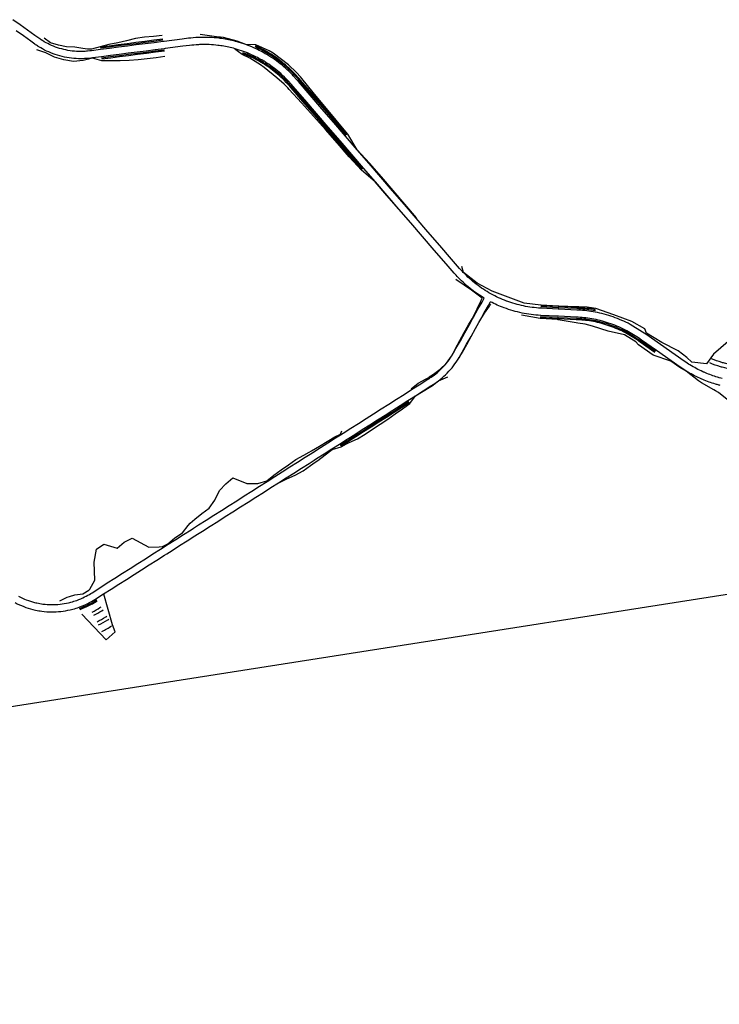
# Model space of a CAD drawing. Extents: x 579733 to 581578, y 9285055 to 9286489.
# Drawn here: x 580204 to 580223, y 9285132 to 9285159 of the extents above; entities that cross this region are included whole.
import ezdxf

# ---------------------------------------------------------------- set-up
doc = ezdxf.new("R2010")
doc.units = 0
doc.layers.add('BL6', color=1, linetype='Continuous')
doc.layers.add('BLPC', color=7, linetype='Continuous')

# ---------------------------------------------------------------- blocks, each defined once
blk = doc.blocks.new('A$C21784F9C')
at = {"layer": 'BL6', "linetype": 'Continuous'}
blk.add_lwpolyline([(-350, -20), (0, -20)], dxfattribs=at)
at = {"layer": 'BLPC'}
for points in [[(-297.419, -25.996, -0.006313), (-297.344, -26.029, -0.003989), (-297.297, -26.051, -0.027584), (-296.985, -26.222, -0.006455), (-296.914, -26.267, -0.031434), (-296.589, -26.51, -0.014697), (-296.449, -26.638), (-296.226, -26.852), (-295.861, -27.201), (-295.497, -27.551), (-295.419, -27.626), (-295.108, -27.891, 0.037897), (-294.67, -28.171, 0.037897), (-294.196, -28.382, 0.017534), (-293.966, -28.455, 0.016564), (-293.745, -28.509), (-293.696, -28.52), (-293.202, -28.623), (-293.184, -28.627), (-292.716, -28.725), (-292.708, -28.726, -0.037897), (-292.238, -28.864, -0.037897), (-291.795, -29.071, -0.000143), (-291.793, -29.071, -0.037754), (-291.388, -29.342, -0.037897), (-291.026, -29.671, -0.037897), (-290.719, -30.052, -0.011937), (-290.634, -30.181), (-290.451, -30.474), (-290.185, -30.903), (-289.918, -31.332), (-289.651, -31.761), (-289.385, -32.189), (-289.118, -32.618), (-288.851, -33.047), (-288.585, -33.476), (-288.318, -33.904), (-288.051, -34.333), (-287.784, -34.762), (-287.518, -35.191), (-287.251, -35.619), (-286.984, -36.048), (-286.952, -36.101), (-286.867, -36.229, 0.022034), (-286.686, -36.471, 0.037897), (-286.326, -36.846, 0.00947), (-286.227, -36.931, 0.028417), (-285.913, -37.162, 0.018942), (-285.69, -37.296, 0.018942), (-285.458, -37.413, 0.028417), (-285.094, -37.554, 0.00652), (-285.009, -37.58, 0.00295), (-284.97, -37.591, 0.037897), (-284.46, -37.694, 0.004608), (-284.397, -37.702, 0.019209), (-284.134, -37.719), (-283.947, -37.725), (-283.442, -37.739), (-283.413, -37.74)], [(-297.339, -25.811, -0.006313), (-297.26, -25.846, -0.003989), (-297.211, -25.869, -0.027584), (-296.878, -26.05, -0.006455), (-296.803, -26.098, -0.031434), (-296.458, -26.356, -0.014697), (-296.309, -26.492), (-296.086, -26.706), (-295.721, -27.056), (-295.357, -27.405), (-295.279, -27.48), (-294.986, -27.729, 0.037897), (-294.575, -27.993, 0.037897), (-294.128, -28.192, 0.017534), (-293.912, -28.261, 0.016564), (-293.704, -28.312), (-293.654, -28.322), (-293.16, -28.425), (-293.143, -28.429), (-292.674, -28.527), (-292.666, -28.529, -0.037897), (-292.167, -28.675, -0.037897), (-291.696, -28.895, -0.000143), (-291.694, -28.895, -0.030423), (-291.343, -29.122)], [(-279.161, -21.691, 0.025196), (-279.453, -21.801)], [(-279.099, -21.884, 0.025196), (-279.372, -21.987), (-279.408, -22.002)], [(-279.068, -21.98, 0.025196), (-279.332, -22.079), (-279.367, -22.095)], [(-279.007, -22.172, 0.025196), (-279.251, -22.264), (-279.287, -22.28)], [(-278.976, -22.269, 0.025196), (-279.211, -22.357), (-279.246, -22.372)], [(-276.885, -22.864, 0.029771), (-277.106, -22.718, 0.029771), (-277.342, -22.6, 0.008652), (-277.413, -22.571, 0.021113), (-277.591, -22.51, 0.029771), (-277.848, -22.451, 0.029771), (-278.111, -22.423, 0.029771), (-278.376, -22.426, 0.008652), (-278.452, -22.433, 0.021113), (-278.638, -22.46, 0.029771), (-278.894, -22.526, 0.025196), (-279.103, -22.605), (-279.139, -22.62), (-279.37, -22.721), (-279.602, -22.822), (-279.833, -22.922), (-280.065, -23.023), (-280.296, -23.124), (-280.528, -23.224), (-280.759, -23.325), (-280.991, -23.426), (-281.222, -23.527), (-281.297, -23.559), (-281.454, -23.627), (-281.685, -23.728), (-281.917, -23.829), (-282.148, -23.929), (-282.223, -23.962), (-282.38, -24.03), (-282.611, -24.131), (-282.843, -24.232), (-283.074, -24.332), (-283.306, -24.433), (-283.537, -24.534), (-283.769, -24.634), (-284, -24.735), (-284.232, -24.836), (-284.463, -24.937), (-284.695, -25.037), (-284.926, -25.138), (-285.158, -25.239), (-285.389, -25.339), (-285.621, -25.44), (-285.776, -25.507), (-285.852, -25.541), (-286.084, -25.642), (-286.315, -25.742), (-286.547, -25.843), (-286.702, -25.91), (-286.778, -25.944), (-287.01, -26.044), (-287.241, -26.145), (-287.473, -26.246), (-287.704, -26.347), (-287.936, -26.447), (-288.167, -26.548), (-288.399, -26.649), (-288.63, -26.749), (-288.862, -26.85), (-289.093, -26.951), (-289.325, -27.052), (-289.399, -27.084), (-289.421, -27.093, 0.017597), (-289.561, -27.162, 0.029771), (-289.786, -27.3, 0.029771), (-289.993, -27.465, 0.029771), (-290.18, -27.652, 0.012167), (-290.249, -27.735, 0.001466), (-290.257, -27.745), (-290.342, -27.852), (-290.498, -28.051), (-290.655, -28.249), (-290.811, -28.447), (-290.931, -28.6), (-290.967, -28.645), (-291.124, -28.844), (-291.268, -29.027), (-291.28, -29.042), (-291.343, -29.122)], [(-278.651, -22.394, 0.029771), (-278.914, -22.461, 0.025196), (-279.13, -22.542), (-279.166, -22.558)], [(-278.645, -22.423, 0.029771), (-278.905, -22.49, 0.025196), (-279.118, -22.57), (-279.154, -22.585)], [(-277.006, -23.025, 0.029771), (-277.207, -22.893, 0.029771), (-277.422, -22.785, 0.008652), (-277.486, -22.759, 0.021113), (-277.648, -22.704, 0.029771), (-277.882, -22.65, 0.029771), (-278.121, -22.625, 0.029771), (-278.361, -22.627, 0.008652), (-278.431, -22.634, 0.021113), (-278.599, -22.659, 0.029771), (-278.832, -22.718, 0.025196), (-279.023, -22.79), (-279.058, -22.805), (-279.29, -22.906), (-279.521, -23.007), (-279.753, -23.108), (-279.984, -23.208), (-280.216, -23.309), (-280.447, -23.41), (-280.679, -23.51), (-280.91, -23.611), (-281.142, -23.712), (-281.216, -23.744), (-281.373, -23.812), (-281.605, -23.913), (-281.836, -24.014), (-282.068, -24.115), (-282.142, -24.147), (-282.299, -24.215), (-282.531, -24.316), (-282.762, -24.417), (-282.994, -24.517), (-283.225, -24.618), (-283.457, -24.719), (-283.688, -24.82), (-283.92, -24.92), (-284.151, -25.021), (-284.383, -25.122), (-284.614, -25.222), (-284.846, -25.323), (-285.077, -25.424), (-285.309, -25.525), (-285.54, -25.625), (-285.695, -25.693), (-285.772, -25.726), (-286.003, -25.827), (-286.235, -25.927), (-286.466, -26.028), (-286.621, -26.096), (-286.698, -26.129), (-286.929, -26.23), (-287.161, -26.33), (-287.392, -26.431), (-287.624, -26.532), (-287.855, -26.632), (-288.087, -26.733), (-288.318, -26.834), (-288.55, -26.935), (-288.781, -27.035), (-289.013, -27.136), (-289.244, -27.237), (-289.319, -27.269), (-289.338, -27.278, 0.017597), (-289.466, -27.34, 0.029771), (-289.67, -27.466, 0.029771), (-289.859, -27.615, 0.029771), (-290.028, -27.786, 0.012167), (-290.091, -27.861, 0.001466), (-290.099, -27.87), (-290.183, -27.978), (-290.34, -28.176), (-290.496, -28.374), (-290.653, -28.572), (-290.773, -28.725), (-290.809, -28.77), (-290.965, -28.969), (-291.11, -29.152), (-291.122, -29.167), (-291.184, -29.246)], [(-298.871, -26.161), (-298.615, -26.168), (-298.416, -26.18, -0.000822), (-298.406, -26.181, -0.018942), (-298.196, -26.21, -0.018942), (-297.989, -26.255, -0.012627), (-297.853, -26.294, -0.025258), (-297.587, -26.391, -0.006313), (-297.522, -26.42, -0.003989), (-297.482, -26.439, -0.027584), (-297.211, -26.587)], [(-298.868, -26.035), (-298.612, -26.041), (-298.403, -26.054, -0.000822), (-298.394, -26.055, -0.018942), (-298.174, -26.086, -0.018942), (-297.957, -26.133, -0.012627), (-297.815, -26.173, -0.025258), (-297.538, -26.275, -0.006313), (-297.47, -26.305, -0.003989), (-297.428, -26.325, -0.027584), (-297.144, -26.479)], [(-295.674, -27.006), (-295.31, -27.356), (-295.232, -27.431), (-294.945, -27.675, 0.037897), (-294.542, -27.933, 0.037897), (-294.105, -28.128, 0.017534), (-293.893, -28.195, 0.016564), (-293.69, -28.245), (-293.64, -28.255), (-293.146, -28.359), (-293.129, -28.362), (-292.66, -28.46), (-292.652, -28.462)], [(-295.695, -27.028), (-295.331, -27.378), (-295.253, -27.453), (-294.964, -27.699, 0.037897), (-294.557, -27.96, 0.037897), (-294.115, -28.156, 0.017534), (-293.901, -28.224, 0.016564), (-293.696, -28.274), (-293.647, -28.285), (-293.152, -28.388), (-293.135, -28.392), (-292.667, -28.49), (-292.658, -28.492)], [(-294.218, -28.447, 0.017534), (-293.984, -28.521, 0.016564), (-293.759, -28.576), (-293.71, -28.586), (-293.216, -28.69), (-293.198, -28.693), (-292.73, -28.791), (-292.722, -28.793)], [(-294.208, -28.418, 0.017534), (-293.976, -28.492, 0.016564), (-293.753, -28.546), (-293.704, -28.557), (-293.209, -28.66), (-293.192, -28.664), (-292.724, -28.762), (-292.715, -28.763)], [(-291.184, -29.246, -0.030502), (-290.879, -29.533, -0.037897), (-290.552, -29.937, -0.011937), (-290.463, -30.074), (-290.28, -30.368), (-290.013, -30.796), (-289.747, -31.225), (-289.48, -31.654), (-289.213, -32.083), (-288.946, -32.511), (-288.68, -32.94), (-288.413, -33.369), (-288.146, -33.798), (-287.88, -34.226), (-287.613, -34.655), (-287.346, -35.084), (-287.08, -35.513), (-286.813, -35.941), (-286.78, -35.994), (-286.701, -36.115, 0.022034), (-286.53, -36.343, 0.037897), (-286.191, -36.696, 0.00947), (-286.098, -36.775, 0.028417), (-285.803, -36.993, 0.018942), (-285.593, -37.119, 0.018942), (-285.374, -37.229, 0.028417), (-285.032, -37.362, 0.00652), (-284.951, -37.386, 0.00295), (-284.915, -37.397, 0.037897), (-284.435, -37.494, 0.004608), (-284.376, -37.501, 0.019209), (-284.128, -37.517), (-283.941, -37.523), (-283.436, -37.537), (-283.407, -37.538)], [(-288.381, -33.349), (-288.114, -33.778), (-287.847, -34.206), (-287.581, -34.635), (-287.314, -35.064), (-287.047, -35.493), (-286.781, -35.921), (-286.748, -35.974), (-286.67, -36.094, 0.022034), (-286.5, -36.319, 0.037897), (-286.166, -36.667, 0.00947), (-286.074, -36.746, 0.028417), (-285.782, -36.961, 0.018942), (-285.575, -37.086)], [(-288.355, -33.333), (-288.088, -33.762), (-287.822, -34.19), (-287.555, -34.619), (-287.288, -35.048), (-287.022, -35.477), (-286.755, -35.905), (-286.722, -35.958), (-286.645, -36.077, 0.022034), (-286.477, -36.299, 0.037897), (-286.145, -36.645, 0.00947), (-286.055, -36.723, 0.028417), (-285.765, -36.936, 0.018942), (-285.56, -37.059)], [(-288.109, -34.369), (-287.842, -34.798), (-287.576, -35.227), (-287.309, -35.655), (-287.042, -36.084), (-287.009, -36.137), (-286.924, -36.268, 0.022034), (-286.738, -36.514, 0.037897), (-286.371, -36.897, 0.00947), (-286.271, -36.983, 0.028417), (-285.95, -37.219)], [(-288.083, -34.353), (-287.817, -34.782), (-287.55, -35.211), (-287.283, -35.639), (-287.016, -36.068), (-286.984, -36.121), (-286.899, -36.251, 0.022034), (-286.715, -36.495, 0.037897), (-286.351, -36.874, 0.00947), (-286.251, -36.96, 0.028417), (-285.934, -37.194)], [(-283.413, -37.74), (-283.161, -37.747), (-282.909, -37.754), (-282.656, -37.762), (-282.404, -37.769), (-282.151, -37.776), (-281.899, -37.783), (-281.647, -37.791), (-281.394, -37.798), (-281.344, -37.799), (-281.282, -37.802, -0.016114), (-281.152, -37.814, -0.029771), (-280.916, -37.858, -0.000174), (-280.915, -37.858, -0.029597), (-280.687, -37.929, -0.029771), (-280.467, -38.028, -0.029771), (-280.261, -38.151, -0.027869), (-280.083, -38.289, -0.0019), (-280.071, -38.299, -0.013309), (-279.992, -38.372), (-279.893, -38.469), (-279.712, -38.645), (-279.531, -38.822), (-279.35, -38.998)], [(-283.407, -37.538), (-283.155, -37.545), (-282.903, -37.553), (-282.65, -37.56), (-282.398, -37.567), (-282.146, -37.574), (-281.893, -37.581), (-281.641, -37.589), (-281.389, -37.596), (-281.339, -37.597), (-281.27, -37.6, -0.016114), (-281.127, -37.613, -0.029771), (-280.867, -37.662, -0.000174), (-280.866, -37.662, -0.029597), (-280.615, -37.74, -0.029771), (-280.374, -37.849, -0.029771), (-280.147, -37.985, -0.027869), (-279.951, -38.136, -0.0019), (-279.938, -38.147, -0.013309), (-279.852, -38.227), (-279.752, -38.324), (-279.571, -38.501), (-279.39, -38.677)]]:
    blk.add_lwpolyline(points, format="xyb", dxfattribs=at)
for points in [[(-278.678, -22.251), (-279.242, -21.437), (-279.531, -21.622), (-279.484, -21.826), (-279.372, -22.716)], [(-278.126, -22.724), (-278.35, -22.784), (-278.413, -22.798), (-278.569, -22.819), (-278.801, -22.816), (-278.979, -22.89), (-279.01, -22.916), (-279.187, -23.143), (-279.247, -23.636), (-279.369, -23.99), (-279.597, -24.099), (-279.945, -23.931), (-280.164, -24.06), (-280.405, -24.14), (-280.821, -23.816), (-281.112, -23.78), (-281.202, -23.779), (-281.369, -23.822), (-281.584, -23.962), (-281.814, -24.064), (-282.011, -24.245), (-282.076, -24.299), (-282.221, -24.394), (-282.442, -24.521), (-282.666, -24.638), (-282.856, -24.835), (-283.026, -25.077), (-283.232, -25.236), (-283.45, -25.366), (-283.817, -25.156), (-284.116, -25.102), (-284.375, -25.14), (-284.596, -25.265), (-284.822, -25.379), (-285.047, -25.493), (-285.273, -25.606), (-285.511, -25.692), (-285.67, -25.75), (-285.749, -25.779), (-285.984, -25.871), (-286.217, -25.969), (-286.452, -26.061), (-286.616, -26.107), (-286.667, -26.2)], [(-300.369, -25.454), (-299.86, -25.317), (-299.775, -25.292), (-299.345, -24.946), (-298.838, -24.866), (-298.584, -24.941), (-298.302, -25.005), (-298.289, -25.009), (-297.998, -25.094), (-297.715, -25.191), (-297.545, -25.308), (-297.259, -25.623), (-297.186, -25.683), (-297.14, -25.72), (-296.827, -25.967), (-296.759, -26.029), (-296.453, -26.35), (-296.301, -26.484), (-296.079, -26.699), (-295.614, -26.944)], [(-284.697, -25.032), (-284.94, -25.106), (-285.184, -25.179), (-285.424, -25.259), (-285.65, -25.372), (-285.801, -25.448), (-285.876, -25.486), (-286.1, -25.604), (-286.323, -25.724), (-286.583, -25.76)], [(-297.746, -26.993), (-297.283, -26.703), (-297.05, -26.473), (-296.651, -26.583), (-296.533, -26.725), (-296.321, -26.951), (-295.912, -27.254), (-295.522, -27.577), (-295.493, -27.703), (-295.166, -27.968), (-294.701, -28.228), (-294.229, -28.475)], [(-286.583, -25.76), (-286.743, -25.814), (-286.823, -25.841), (-287.068, -25.912), (-287.304, -26.002), (-287.53, -26.114), (-287.763, -26.213), (-287.991, -26.322), (-288.217, -26.435), (-288.443, -26.547), (-288.669, -26.66), (-288.863, -26.847)], [(-286.574, -25.78), (-286.729, -25.848), (-286.806, -25.881), (-287.037, -25.982), (-287.269, -26.083), (-287.5, -26.183), (-287.732, -26.284), (-287.963, -26.385), (-288.195, -26.485), (-288.426, -26.586), (-288.658, -26.687)], [(-286.562, -25.808), (-286.717, -25.876), (-286.794, -25.909), (-287.025, -26.01), (-287.257, -26.11), (-287.488, -26.211), (-287.72, -26.312), (-287.951, -26.413), (-288.183, -26.513), (-288.414, -26.614), (-288.646, -26.715)], [(-295.614, -26.944), (-295.249, -27.293), (-295.188, -27.385), (-294.906, -27.622), (-294.469, -27.797), (-294.059, -28.001), (-293.865, -28.095), (-293.67, -28.152), (-293.622, -28.167), (-293.14, -28.329), (-293.123, -28.337), (-292.656, -28.44), (-292.647, -28.442), (-292.144, -28.613)], [(-288.863, -26.847), (-289.097, -26.942), (-289.33, -27.041), (-289.404, -27.073), (-289.425, -27.084), (-289.561, -27.161), (-289.836, -27.228)], [(-288.772, -27.056), (-288.993, -27.182), (-289.229, -27.273), (-289.305, -27.3), (-289.324, -27.31), (-289.449, -27.372), (-289.662, -27.478), (-289.856, -27.618), (-290.026, -27.787), (-290.087, -27.864), (-290.095, -27.873), (-290.176, -27.983), (-290.327, -28.186), (-290.48, -28.387), (-290.639, -28.583), (-290.761, -28.734), (-290.797, -28.779), (-290.947, -28.983), (-291.077, -29.178), (-291.087, -29.194), (-291.125, -29.257)], [(-290.181, -27.651), (-290.253, -27.732), (-290.261, -27.742), (-290.347, -27.848), (-290.503, -28.047), (-290.657, -28.247), (-290.812, -28.446), (-290.932, -28.599), (-290.968, -28.645), (-291.132, -28.837), (-291.293, -29.007), (-291.307, -29.021), (-291.343, -29.055)], [(-294.229, -28.475), (-293.993, -28.552), (-293.764, -28.599), (-293.714, -28.608), (-293.218, -28.704), (-293.201, -28.707), (-292.734, -28.812), (-292.726, -28.813), (-292.266, -28.939)], [(-292.266, -28.939), (-291.851, -29.171), (-291.85, -29.172), (-291.44, -29.409), (-291.053, -29.697), (-290.721, -30.053), (-290.703, -30.223)], [(-290.809, -28.77), (-290.803, -28.775)], [(-291.125, -29.257), (-290.869, -29.523), (-290.482, -29.888)], [(-290.792, -29.629), (-290.774, -29.613)], [(-290.708, -29.729), (-290.693, -29.716)], [(-289.479, -31.654), (-289.206, -32.078), (-288.939, -32.507), (-288.674, -32.937), (-288.342, -33.325)], [(-289.66, -31.766), (-289.396, -32.196), (-289.131, -32.626), (-288.866, -33.056), (-288.593, -33.481), (-288.318, -33.905), (-288.123, -34.378)], [(-288.342, -33.325), (-288.065, -33.747), (-287.795, -34.174), (-287.525, -34.601), (-287.25, -35.024), (-286.973, -35.447), (-286.697, -35.869), (-286.662, -35.921), (-286.58, -36.032), (-286.406, -36.241), (-286.095, -36.589), (-286.011, -36.67), (-285.743, -36.902), (-285.549, -37.04), (-285.37, -37.221)], [(-288.123, -34.378), (-287.864, -34.811), (-287.605, -35.245), (-287.347, -35.679), (-287.093, -36.116), (-287.061, -36.169), (-286.974, -36.302), (-286.782, -36.551), (-286.408, -36.938), (-286.303, -37.023), (-285.968, -37.246), (-285.69, -37.297)], [(-285.69, -37.297), (-285.467, -37.434), (-285.105, -37.589), (-285.018, -37.613), (-284.979, -37.623), (-284.47, -37.776)], [(-283.406, -37.47), (-283.153, -37.477), (-282.901, -37.484), (-282.648, -37.492), (-282.396, -37.499), (-282.144, -37.506), (-281.891, -37.513), (-281.639, -37.52)], [(-283.401, -37.321), (-283.149, -37.324), (-282.896, -37.329), (-282.644, -37.344), (-282.392, -37.366), (-282.141, -37.395), (-281.889, -37.432), (-281.638, -37.471), (-281.388, -37.59)], [(-283.406, -37.5), (-283.154, -37.507), (-282.902, -37.515), (-282.649, -37.522), (-282.397, -37.529), (-282.145, -37.536), (-281.892, -37.544), (-281.64, -37.551)], [(-281.388, -37.59), (-281.338, -37.584), (-281.268, -37.576), (-281.121, -37.564), (-280.847, -37.579), (-280.845, -37.579), (-280.586, -37.663), (-280.339, -37.783), (-280.117, -37.941), (-279.883, -38.057)], [(-283.418, -37.915), (-283.166, -37.925), (-282.914, -37.945), (-282.661, -37.947), (-282.408, -37.919), (-282.155, -37.905), (-281.902, -37.893), (-281.649, -37.872), (-281.395, -37.837)], [(-283.415, -37.808), (-283.163, -37.815), (-282.91, -37.823), (-282.658, -37.83), (-282.406, -37.837), (-282.153, -37.844), (-281.901, -37.851), (-281.649, -37.859)], [(-283.414, -37.778), (-283.162, -37.785), (-282.91, -37.792), (-282.657, -37.799), (-282.405, -37.807), (-282.153, -37.814), (-281.9, -37.821), (-281.648, -37.828)], [(-281.395, -37.837), (-281.346, -37.848), (-281.285, -37.863), (-281.163, -37.9), (-280.943, -37.967), (-280.942, -37.968), (-280.719, -38.014), (-280.502, -38.094), (-280.289, -38.192), (-280.133, -38.347)]]:
    blk.add_lwpolyline(points, dxfattribs=at)

msp = doc.modelspace()

# ---------------------------------------------------------------- block references
at = {"rotation": 188.9132442944106}
msp.add_blockref('A$C21784F9C', (579933.386, 9285077.415, 563), dxfattribs=at)

doc.saveas('drawing.dxf')
